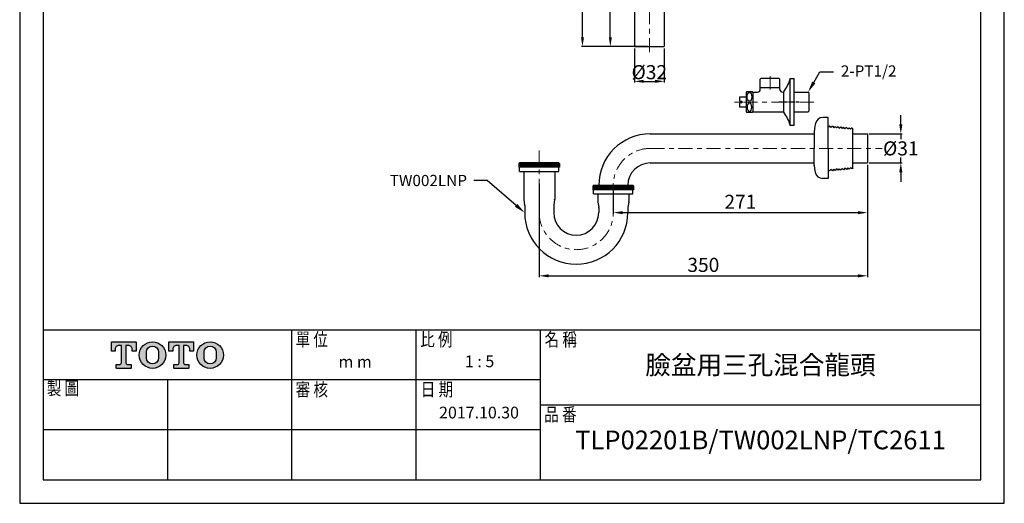
# Model space of a CAD drawing. Extents: x -1853 to -803, y -117 to 1368.
# Drawn here: x -1853 to -803, y -117 to 399 of the extents above; entities that cross this region are included whole.
import ezdxf
from ezdxf import colors
from ezdxf.entities.mleader import LeaderData, LeaderLine
from ezdxf.enums import TextEntityAlignment as Align
from ezdxf.math import Vec2, Vec3

# ---------------------------------------------------------------- set-up
doc = ezdxf.new("R2010")
doc.units = 0
doc.header["$MEASUREMENT"] = 0
doc.linetypes.add('CENTER', pattern=[30, 15, -5, 5, -5])
doc.layers.get('0').update_dxf_attribs({"linetype": 'CONTINUOUS'})
doc.layers.get('Defpoints').update_dxf_attribs({"linetype": 'CONTINUOUS'})
doc.layers.add('中心線', color=2, linetype='CENTER', lineweight=18)
doc.layers.add('繪圖線', color=7, linetype='CONTINUOUS')
doc.styles.add('AEH', font='simplex.shx', dxfattribs={"width": 0.8, "bigfont": 'chineset.shx'})
doc.styles.get("Standard").update_dxf_attribs({"font": 'Microsoft JhengHei.ttf'})
doc.dimstyles.new('ISO-25', dxfattribs={"dimtxt": 15, "dimasz": 10, "dimexe": 1.25, "dimexo": 2, "dimgap": 2, "dimtad": 1, "dimtih": 1, "dimtoh": 1, "dimdec": 1, "dimdsep": 46, "dimtxsty": 'Standard', "dimcen": 2.5, "dimclrd": 3, "dimclre": 3, "dimclrt": 2, "dimadec": 0, "dimazin": 2, "dimtfac": 1, "dimtdec": 1, "dimtmove": 0, "dimatfit": 3, "dimfxl": 0, "dimarcsym": 0})

# ---------------------------------------------------------------- blocks, each defined once
blk = doc.blocks.new('*D151')
at = {"layer": 'Defpoints', "color": 0}
for p in [(-948.8, 246.3), (-1298.8, 226.4), (-948.8, 125.9)]:
    blk.add_point(p, dxfattribs=at)
at = {"layer": '繪圖線', "color": 3, "lineweight": -2}
for p, q in [((-948.8, 244.3), (-948.8, 124.6)), ((-1298.8, 224.4), (-1298.8, 124.6)), ((-1288.8, 125.9), (-958.8, 125.9))]:
    blk.add_line(p, q, dxfattribs=at)
at = {"layer": '繪圖線', "color": 3}
for points in [[(-1288.8, 127.5), (-1288.8, 124.2), (-1298.8, 125.9)], [(-958.8, 127.5), (-958.8, 124.2), (-948.8, 125.9)]]:
    blk.add_solid(points, dxfattribs=at)
at = {"layer": '繪圖線', "color": 2, "insert": (-1123.8, 135.6), "char_height": 15, "attachment_point": 5}
blk.add_mtext('350', dxfattribs=at)
blk = doc.blocks.new('*D152')
at = {"layer": 'Defpoints', "color": 0}
for p in [(-948.8, 246.3), (-1219.8, 222.3), (-948.8, 193.3)]:
    blk.add_point(p, dxfattribs=at)
at = {"layer": '繪圖線', "color": 3, "lineweight": -2}
for p, q in [((-948.8, 244.3), (-948.8, 192)), ((-1219.8, 220.3), (-1219.8, 192)), ((-1209.8, 193.3), (-958.8, 193.3))]:
    blk.add_line(p, q, dxfattribs=at)
at = {"layer": '繪圖線', "color": 3}
for points in [[(-1209.8, 194.9), (-1209.8, 191.6), (-1219.8, 193.3)], [(-958.8, 194.9), (-958.8, 191.6), (-948.8, 193.3)]]:
    blk.add_solid(points, dxfattribs=at)
at = {"layer": '繪圖線', "color": 2, "insert": (-1084.3, 202.9), "char_height": 15, "attachment_point": 5}
blk.add_mtext('271', dxfattribs=at)
blk = doc.blocks.new('*D153')
at = {"layer": 'Defpoints', "color": 0}
for p in [(-948.8, 277.3), (-948.8, 246.3), (-913.2, 246.3)]:
    blk.add_point(p, dxfattribs=at)
at = {"layer": '繪圖線', "color": 3, "lineweight": -2}
for p, q in [((-913.2, 287.3), (-913.2, 297.3)), ((-946.8, 277.3), (-911.9, 277.3)), ((-913.2, 277.3), (-913.2, 271.6)), ((-946.8, 246.3), (-911.9, 246.3)), ((-913.2, 246.3), (-913.2, 252)), ((-913.2, 236.3), (-913.2, 226.3))]:
    blk.add_line(p, q, dxfattribs=at)
at = {"layer": '繪圖線', "color": 3}
for points in [[(-914.9, 287.3), (-911.5, 287.3), (-913.2, 277.3)], [(-914.9, 236.3), (-911.5, 236.3), (-913.2, 246.3)]]:
    blk.add_solid(points, dxfattribs=at)
at = {"layer": '繪圖線', "color": 2, "insert": (-913.2, 261.8), "char_height": 15, "attachment_point": 5}
blk.add_mtext('{\\fISOCPEUR|b0|i0|c0|p34;%%C}31', dxfattribs=at)
blk = doc.blocks.new('*D158')
at = {"layer": 'Defpoints', "color": 0}
for p in [(-1182.6, 514.9), (-1223, 370.4), (-1181.4, 370.4)]:
    blk.add_point(p, dxfattribs=at)
at = {"layer": '繪圖線', "color": 3, "lineweight": -2}
for p, q in [((-1184.6, 514.9), (-1224.2, 514.9)), ((-1223, 504.9), (-1223, 452.4)), ((-1223, 380.4), (-1223, 432.9)), ((-1183.4, 370.4), (-1224.2, 370.4))]:
    blk.add_line(p, q, dxfattribs=at)
at = {"layer": '繪圖線', "color": 3}
for points in [[(-1224.6, 504.9), (-1221.3, 504.9), (-1223, 514.9)], [(-1224.6, 380.4), (-1221.3, 380.4), (-1223, 370.4)]]:
    blk.add_solid(points, dxfattribs=at)
at = {"layer": '繪圖線', "color": 2, "insert": (-1223, 442.7), "char_height": 15, "attachment_point": 5}
blk.add_mtext('145', dxfattribs=at)
blk = doc.blocks.new('*D154')
at = {"layer": 'Defpoints', "color": 0}
for p in [(-1209.8, 625.1), (-1252.7, 370.4), (-1184.6, 370.4)]:
    blk.add_point(p, dxfattribs=at)
at = {"layer": '繪圖線', "color": 3, "lineweight": -2}
for p, q in [((-1211.8, 625.1), (-1253.9, 625.1)), ((-1252.7, 615.1), (-1252.7, 507.5)), ((-1252.7, 380.4), (-1252.7, 488)), ((-1186.6, 370.4), (-1253.9, 370.4))]:
    blk.add_line(p, q, dxfattribs=at)
at = {"layer": '繪圖線', "color": 3}
for points in [[(-1254.3, 615.1), (-1251, 615.1), (-1252.7, 625.1)], [(-1254.3, 380.4), (-1251, 380.4), (-1252.7, 370.4)]]:
    blk.add_solid(points, dxfattribs=at)
at = {"layer": '繪圖線', "color": 2, "insert": (-1252.7, 497.7), "char_height": 15, "attachment_point": 5}
blk.add_mtext('255', dxfattribs=at)
blk = doc.blocks.new('*D157')
at = {"layer": 'Defpoints', "color": 0}
for p in [(-1197.3, 370.4), (-1165.4, 370.4), (-1165.4, 333.3)]:
    blk.add_point(p, dxfattribs=at)
at = {"layer": '繪圖線', "color": 3, "lineweight": -2}
for p, q in [((-1197.3, 368.4), (-1197.3, 332.1)), ((-1165.4, 368.4), (-1165.4, 332.1)), ((-1187.3, 333.3), (-1175.4, 333.3))]:
    blk.add_line(p, q, dxfattribs=at)
at = {"layer": '繪圖線', "color": 3}
for points in [[(-1187.3, 335), (-1187.3, 331.7), (-1197.3, 333.3)], [(-1175.4, 335), (-1175.4, 331.7), (-1165.4, 333.3)]]:
    blk.add_solid(points, dxfattribs=at)
at = {"layer": '繪圖線', "color": 2, "insert": (-1181.4, 343.1), "char_height": 15, "attachment_point": 5}
blk.add_mtext('{\\fISOCPEUR|b0|i0|c0|p34;%%C}32', dxfattribs=at)

msp = doc.modelspace()

# ---------------------------------------------------------------- hatches: boundary and pattern name
at = {"layer": '繪圖線'}
h = msp.add_hatch(dxfattribs=at)
h.set_pattern_fill('_USER', color=256, angle=90, style=0, pattern_type=0)
h.set_pattern_definition([(90, (254.7162, -1906.3115), (1, 0), [])])
edge = h.paths.add_edge_path()
edge.add_line((-1277.83, 246.27), (-1319.83, 246.27))
edge.add_arc((-1319.83, 245.77), 0.5, 90, 180)
edge.add_line((-1320.33, 245.77), (-1320.33, 241.77))
edge.add_line((-1320.33, 241.77), (-1277.33, 241.77))
edge.add_line((-1277.33, 241.77), (-1277.33, 245.77))
edge.add_arc((-1277.83, 245.77), 0.5, 0, 90)
h = msp.add_hatch(dxfattribs=at)
h.set_pattern_fill('_USER', color=256, angle=90, style=0, pattern_type=0)
h.set_pattern_definition([(90, (333.7162, -1930.3115), (1, 0), [])])
edge = h.paths.add_edge_path()
edge.add_line((-1198.83, 222.27), (-1240.83, 222.27))
edge.add_arc((-1240.83, 221.77), 0.5, 90, 180)
edge.add_line((-1241.33, 221.77), (-1241.33, 217.77))
edge.add_line((-1241.33, 217.77), (-1198.33, 217.77))
edge.add_line((-1198.33, 217.77), (-1198.33, 221.77))
edge.add_arc((-1198.83, 221.77), 0.5, 0, 90)
at = {"layer": '繪圖線', "linetype": 'ByBlock'}
for points in [[(-1744.34, 33.24, -0.4142136), (-1746.33, 31.25), (-1749.6, 31.25, 0.4142136), (-1750.01, 30.84), (-1750.01, 27.6, 0.4142136), (-1749.6, 27.2), (-1734.21, 27.2, 0.4142136), (-1733.81, 27.6), (-1733.81, 30.84, 0.4142136), (-1734.21, 31.25), (-1737.48, 31.25, -0.4142136), (-1739.48, 33.24), (-1739.48, 51.49), (-1736.79, 51.49, -0.4142136), (-1732.8, 47.5), (-1732.8, 45.82, 0.4142136), (-1732.39, 45.42), (-1729.15, 45.42, 0.4142136), (-1728.75, 45.82), (-1728.75, 55.14, 0.4142136), (-1729.15, 55.54), (-1754.66, 55.54, 0.4142136), (-1755.07, 55.14), (-1755.07, 45.82, 0.4142136), (-1754.66, 45.42), (-1751.42, 45.42, 0.4142136), (-1751.02, 45.82), (-1751.02, 47.5, -0.4142136), (-1747.02, 51.49), (-1744.34, 51.49)], [(-1682.92, 33.24, -0.4142136), (-1684.92, 31.25), (-1688.18, 31.25, 0.4142136), (-1688.59, 30.84), (-1688.59, 27.6, 0.4142136), (-1688.18, 27.2), (-1672.8, 27.2, 0.4142136), (-1672.39, 27.6), (-1672.39, 30.84, 0.4142136), (-1672.8, 31.25), (-1676.06, 31.25, -0.4142136), (-1678.06, 33.24), (-1678.06, 51.49), (-1675.37, 51.49, -0.4142136), (-1671.38, 47.5), (-1671.38, 45.82, 0.4142136), (-1670.97, 45.42), (-1667.74, 45.42, 0.4142136), (-1667.33, 45.82), (-1667.33, 55.14, 0.4142136), (-1667.74, 55.54), (-1693.25, 55.54, 0.4142136), (-1693.65, 55.14), (-1693.65, 45.82, 0.4142136), (-1693.25, 45.42), (-1690.01, 45.42, 0.4142136), (-1689.6, 45.82), (-1689.6, 47.5, -0.4142136), (-1685.61, 51.49), (-1682.92, 51.49)]]:
    msp.add_hatch(color=0, dxfattribs=at).paths.add_polyline_path(points)
at = {"layer": '繪圖線'}
h = msp.add_hatch(color=0, dxfattribs=at)
edge = h.paths.add_edge_path()
edge.add_ellipse((-1711.2, 41.37), major_axis=(-14.17, 0), ratio=1, start_angle=0, end_angle=360)
h.paths.add_polyline_path([(-1704.72, 44.41), (-1704.72, 38.33, -1), (-1717.68, 38.33), (-1717.68, 44.41, -1)], flags=16)
h = msp.add_hatch(color=0, dxfattribs=at)
edge = h.paths.add_edge_path()
edge.add_ellipse((-1649.78, 41.37), major_axis=(-14.17, 0), ratio=1, start_angle=0, end_angle=360)
h.paths.add_polyline_path([(-1643.3, 44.41), (-1643.3, 38.33, -1), (-1656.26, 38.33), (-1656.26, 44.41, -1)], flags=16)

# ---------------------------------------------------------------- linework, layer by layer
at = {"lineweight": 30}
for p, q in [((-1827.84, 68.24), (-827.84, 68.24)), ((-1562.84, 68.24), (-1562.84, -91.76)), ((-1430.34, 68.24), (-1430.34, -91.76)), ((-1297.84, 68.24), (-1297.84, -91.76)), ((-1297.84, 14.91), (-1827.84, 14.91)), ((-1695.34, 14.91), (-1695.34, -91.76)), ((-1297.84, -11.76), (-827.84, -11.76)), ((-1297.84, -38.43), (-1827.84, -38.43))]:
    msp.add_line(p, q, dxfattribs=at)
msp.add_lwpolyline([(-1852.84, -116.76), (-802.84, -116.76), (-802.84, 1368.24), (-1852.84, 1368.24)], close=True)
msp.add_lwpolyline([(-1827.84, -91.76), (-827.84, -91.76), (-827.84, 1343.24), (-1827.84, 1343.24)], close=True, dxfattribs=at)
at = {"layer": '中心線', "color": 2, "linetype": 'CENTER'}
for p, q in [((-1181.38, 364.35), (-1181.38, 633.05)), ((-1052.61, 338.78), (-1052.61, 324.78)), ((-1006.11, 311.28), (-1090.61, 311.28))]:
    msp.add_line(p, q, dxfattribs=at)
msp.add_lwpolyline([(-1298.83, 259.44), (-1298.83, 193.27, 1), (-1219.83, 193.27), (-1219.83, 222.27, -0.4142136), (-1180.33, 261.77), (-933.1, 261.77)], format="xyb", dxfattribs=at)
at = {"layer": '繪圖線'}
for p, q in [((-1197.33, 514.94), (-1197.33, 370.36)), ((-1165.43, 514.94), (-1165.43, 370.36)), ((-1197.33, 370.36), (-1165.43, 370.36)), ((-1062.11, 336.78), (-1063.11, 335.78)), ((-1043.11, 336.78), (-1042.11, 335.78)), ((-1012.11, 321.78), (-1011.11, 320.78)), ((-1012.11, 300.78), (-1011.11, 301.78)), ((-1027.11, 286.28), (-1031.11, 286.28)), ((-1180.33, 277.27), (-1005.68, 277.27)), ((-964.24, 277.27), (-948.83, 277.27)), ((-948.83, 277.27), (-948.83, 246.27)), ((-1320.33, 245.77), (-1320.33, 241.77)), ((-1277.33, 241.77), (-1320.33, 241.77)), ((-1277.83, 246.27), (-1319.83, 246.27)), ((-1319.83, 237.27), (-1319.83, 241.77)), ((-1277.83, 237.27), (-1277.83, 241.77)), ((-1277.33, 245.77), (-1277.33, 241.77)), ((-1180.33, 246.27), (-1005.68, 246.27)), ((-964.24, 246.27), (-948.83, 246.27)), ((-1319.83, 237.27), (-1277.83, 237.27)), ((-1315.33, 237.27), (-1315.33, 207.68)), ((-1282.33, 237.27), (-1282.33, 207.27)), ((-1241.33, 221.77), (-1241.33, 217.77)), ((-1198.83, 222.27), (-1240.83, 222.27)), ((-1235.33, 222.27), (-1235.33, 222.27)), ((-1198.33, 221.77), (-1198.33, 217.77)), ((-1198.33, 217.77), (-1241.33, 217.77)), ((-1240.83, 213.27), (-1240.83, 217.77)), ((-1240.83, 213.27), (-1198.83, 213.27)), ((-1236.33, 213.27), (-1236.33, 205.27)), ((-1203.33, 213.27), (-1203.33, 205.27)), ((-1198.83, 213.27), (-1198.83, 217.77)), ((-1315.26, 206.86), (-1314.4, 201.68)), ((-1314.33, 200.85), (-1314.33, 193.27)), ((-1283.33, 200.85), (-1283.33, 193.27)), ((-1282.4, 206.86), (-1283.26, 201.68)), ((-1236.26, 204.45), (-1235.4, 199.26)), ((-1203.4, 204.45), (-1204.26, 199.26)), ((-1235.33, 198.44), (-1235.33, 193.27)), ((-1204.33, 198.44), (-1204.33, 193.27))]:
    msp.add_line(p, q, dxfattribs=at)
at = {"layer": '繪圖線', "ltscale": 0.5}
for p, q in [((-1062.11, 336.78), (-1043.11, 336.78)), ((-1031.11, 286.28), (-1031.11, 336.28)), ((-1031.11, 336.28), (-1027.11, 336.28)), ((-1027.11, 286.28), (-1027.11, 336.28)), ((-1063.11, 324.78), (-1063.11, 335.78)), ((-1063.11, 326.78), (-1042.11, 326.78)), ((-1042.11, 324.78), (-1042.11, 335.78)), ((-1078.11, 316.28), (-1085.11, 316.28)), ((-1085.11, 316.28), (-1085.11, 312.28)), ((-1078.11, 321.28), (-1078.11, 301.28)), ((-1072.11, 322.28), (-1077.11, 322.28)), ((-1071.24, 321.78), (-1066.11, 321.78)), ((-1071.11, 321.28), (-1071.11, 301.28)), ((-1039.11, 321.78), (-1038.11, 321.78)), ((-1038.11, 300.28), (-1038.11, 322.28)), ((-1027.11, 300.78), (-1027.11, 321.78)), ((-1027.11, 321.78), (-1012.11, 321.78)), ((-1011.11, 301.78), (-1011.11, 320.78)), ((-1085.11, 312.28), (-1082.61, 312.28)), ((-1082.61, 310.28), (-1085.11, 310.28)), ((-1085.11, 310.28), (-1085.11, 306.28)), ((-1085.11, 306.28), (-1078.11, 306.28)), ((-1082.61, 312.28), (-1082.61, 310.28)), ((-1077.11, 300.28), (-1072.11, 300.28)), ((-1071.24, 300.78), (-1038.11, 300.78)), ((-1027.11, 300.78), (-1012.11, 300.78))]:
    msp.add_line(p, q, dxfattribs=at)
at = {"layer": '繪圖線', "color": 2, "linetype": 'CENTER', "ltscale": 0.2}
msp.add_line((-1022.11, 311.28), (-1043.11, 311.28), dxfattribs=at)
at = {"layer": '繪圖線'}
for points in [[(-990.69, 294.77), (-996.43, 294.77)], [(-990.69, 261.77), (-990.69, 294.77)], [(-1004.26, 288.31), (-1004.79, 285.53), (-1005.26, 282.68), (-1005.68, 279.6)], [(-986.13, 285.44), (-987.73, 284.07), (-989.09, 285.73), (-990.69, 284.37)], [(-986.13, 285.44), (-984.77, 283.84)], [(-980.15, 284.96), (-981.75, 283.6), (-983.11, 285.2), (-984.77, 283.84)], [(-980.15, 284.96), (-978.79, 283.31)], [(-978.79, 283.31), (-977.2, 284.67), (-975.78, 283.07)], [(-971.22, 284.13), (-972.82, 282.77), (-974.18, 284.43), (-975.78, 283.07)], [(-971.22, 284.13), (-969.86, 282.54), (-968.2, 283.9)], [(-965.24, 283.6), (-966.84, 282.24), (-968.2, 283.9)], [(-965.24, 283.6), (-964.24, 282.48)], [(-1005.68, 279.6), (-1005.68, 261.77)], [(-964.24, 241.06), (-964.24, 282.48)], [(-1005.68, 243.99), (-1005.68, 261.77)], [(-990.69, 261.77), (-990.69, 229.77)], [(-1005.68, 243.99), (-1005.08, 240.02), (-1004.43, 236.29)], [(-986.13, 238.04), (-987.73, 239.4), (-989.09, 237.8), (-990.69, 239.16)], [(-984.77, 239.7), (-986.13, 238.04)], [(-980.15, 238.57), (-981.75, 239.93), (-983.11, 238.34), (-984.77, 239.7)], [(-978.79, 240.17), (-980.15, 238.57)], [(-978.79, 240.17), (-977.2, 238.81), (-975.78, 240.47)], [(-969.86, 241), (-971.22, 239.34), (-972.82, 240.7), (-974.18, 239.1), (-975.78, 240.47)], [(-968.2, 239.64), (-969.86, 241)], [(-965.24, 239.87), (-966.84, 241.23), (-968.2, 239.64)], [(-964.24, 241.06), (-965.24, 239.87)], [(-990.69, 229.77), (-996.61, 229.77)]]:
    msp.add_lwpolyline(points, dxfattribs=at)
at = {"layer": '繪圖線', "color": 0}
for points in [[(-1744.34, 51.49), (-1747.02, 51.49, 0.4142136), (-1751.02, 47.5), (-1751.02, 45.82, -0.4142136), (-1751.42, 45.42), (-1754.66, 45.42, -0.4142136), (-1755.07, 45.82), (-1755.07, 55.14, -0.4142136), (-1754.66, 55.54), (-1729.15, 55.54, -0.4142136), (-1728.75, 55.14), (-1728.75, 45.82, -0.4142136), (-1729.15, 45.42), (-1732.39, 45.42, -0.4142136), (-1732.8, 45.82), (-1732.8, 47.5, 0.4142136), (-1736.79, 51.49), (-1739.48, 51.49), (-1739.48, 33.24, 0.4142136), (-1737.48, 31.25), (-1734.21, 31.25, -0.4142136), (-1733.81, 30.84), (-1733.81, 27.6, -0.4142136), (-1734.21, 27.2), (-1749.6, 27.2, -0.4142136), (-1750.01, 27.6), (-1750.01, 30.84, -0.4142136), (-1749.6, 31.25), (-1746.33, 31.25, 0.4142136), (-1744.34, 33.24)], [(-1682.92, 51.49), (-1685.61, 51.49, 0.4142136), (-1689.6, 47.5), (-1689.6, 45.82, -0.4142136), (-1690.01, 45.42), (-1693.25, 45.42, -0.4142136), (-1693.65, 45.82), (-1693.65, 55.14, -0.4142136), (-1693.25, 55.54), (-1667.74, 55.54, -0.4142136), (-1667.33, 55.14), (-1667.33, 45.82, -0.4142136), (-1667.74, 45.42), (-1670.97, 45.42, -0.4142136), (-1671.38, 45.82), (-1671.38, 47.5, 0.4142136), (-1675.37, 51.49), (-1678.06, 51.49), (-1678.06, 33.24, 0.4142136), (-1676.06, 31.25), (-1672.8, 31.25, -0.4142136), (-1672.39, 30.84), (-1672.39, 27.6, -0.4142136), (-1672.8, 27.2), (-1688.18, 27.2, -0.4142136), (-1688.59, 27.6), (-1688.59, 30.84, -0.4142136), (-1688.18, 31.25), (-1684.92, 31.25, 0.4142136), (-1682.92, 33.24)], [(-1717.68, 44.41, -1), (-1704.72, 44.41), (-1704.72, 38.33, -1), (-1717.68, 38.33)], [(-1656.26, 44.41, -1), (-1643.3, 44.41), (-1643.3, 38.33, -1), (-1656.26, 38.33)]]:
    msp.add_lwpolyline(points, format="xyb", close=True, dxfattribs=at)
at = {"layer": '繪圖線', "ltscale": 0.5}
for centre, radius, start, end in [((-1069.69, 346.83), 40, 322.1519, 344.71799), ((-1077.11, 321.28), 1, 90, 180), ((-1072.11, 321.28), 1, 0, 90), ((-1066.11, 324.78), 3, 270, 0), ((-1039.11, 324.78), 3, 180, 270), ((-1077.11, 301.28), 1, 180, 270), ((-1072.11, 301.28), 1, 270, 0), ((-1069.69, 275.74), 40, 15.28201, 37.8481)]:
    msp.add_arc(centre, radius, start, end, dxfattribs=at)
at = {"layer": '繪圖線'}
for centre, radius, start, end in [((-1180.33, 222.27), 55, 90, 180), ((-1319.83, 245.77), 0.5, 90, 180), ((-1277.83, 245.77), 0.5, 0, 90), ((-1180.33, 222.27), 24, 90, 180), ((-1240.83, 221.77), 0.5, 90, 180), ((-1198.83, 221.77), 0.5, 0, 90), ((-1310.33, 207.68), 5, 180, 189.46232), ((-1319.33, 200.85), 5, 0, 9.46232), ((-1278.33, 200.85), 5, 170.53768, 180), ((-1287.33, 207.68), 5, 350.53768, 0), ((-1231.33, 205.27), 5, 180, 189.46232), ((-1208.33, 205.27), 5, 350.53768, 0), ((-1259.33, 193.27), 55, 180, 0), ((-1259.33, 193.27), 24, 180, 0), ((-1240.33, 198.44), 5, 0, 9.46232), ((-1199.33, 198.44), 5, 170.53768, 180)]:
    msp.add_arc(centre, radius, start, end, dxfattribs=at)
at = {"layer": '繪圖線', "ltscale": 0.5}
msp.add_ellipse((-1074.61, 316.78), major_axis=(0, -4.68), ratio=0.540041, dxfattribs=at)
at = {"layer": '繪圖線', "ltscale": 0.5, "extrusion": (0, 0, -1)}
msp.add_ellipse((-1074.61, 305.78), major_axis=(0, 4.68), ratio=0.540041, dxfattribs=at)
at = {"layer": '繪圖線', "color": 0}
for centre in [(-1711.2, 41.37), (-1649.78, 41.37)]:
    msp.add_ellipse(centre, major_axis=(-14.17, 0), ratio=1, dxfattribs=at)
at = {"layer": '繪圖線'}
for points in [[(-996.43, 294.77), (-1000.23, 294.77), (-1003.49, 292.1), (-1004.26, 288.31)], [(-1004.43, 236.29), (-1003.72, 232.5), (-1000.4, 229.77), (-996.61, 229.77)]]:
    msp.add_open_spline(points, degree=3, dxfattribs=at)

# ---------------------------------------------------------------- texts
at = {"layer": '繪圖線', "lineweight": 18, "style": 'AEH', "width": 0.8}
for s, p in [('單 位', (-1541.34, 50.92)), ('比 例', (-1408.48, 50.92)), ('名 稱', (-1275.86, 50.92)), ('製 圖', (-1806.69, -1.12)), ('審 核', (-1541.34, -2.42)), ('日 期', (-1407.89, -2.42)), ('品 番', (-1276.22, -29.08))]:
    msp.add_text(s, height=14.203, dxfattribs=at).set_placement(p, align=Align.CENTER)
at = {"layer": '繪圖線', "char_height": 20, "attachment_point": 5}
for s, insert, width in [('臉盆用三孔混合龍頭', (-1062.84, 28.24), 236.0418), ('TLP02201B/TW002LNP/TC2611', (-1062.84, -51.76), 102.2862)]:
    msp.add_mtext(s, dxfattribs=dict(at, insert=insert, width=width))
at = {"layer": '繪圖線', "color": 0, "char_height": 12.5, "attachment_point": 1}
for s, insert, width in [('m m', (-1512.82, 40.44), 36.6937), ('1 : 5', (-1378.09, 40.9), 46.5281), ('2017.10.30', (-1405.6, -13.7), 144.4051)]:
    msp.add_mtext(s, dxfattribs=dict(at, insert=insert, width=width))

# ---------------------------------------------------------------- dimensions: what is measured, and where the dimension line sits
at = {"layer": '繪圖線'}
for base, p1, p2, picture, middle in [((-1252.66, 370.36), (-1209.8, 625.11), (-1184.62, 370.36), '*D154', (-1252.66, 497.74)), ((-1222.96, 370.36), (-1182.63, 514.94), (-1181.38, 370.36), '*D158', (-1222.96, 442.65))]:
    dim = msp.add_linear_dim(base=base, p1=p1, p2=p2, angle=90, dimstyle='ISO-25', override={"dimdec": 0}, dxfattribs=at)
    dim.commit()
    dim.dimension.update_dxf_attribs({"geometry": picture, "text_midpoint": middle})
dim = msp.add_linear_dim(base=(-1165.43, 333.32), p1=(-1197.33, 370.36), p2=(-1165.43, 370.36), text='{\\fISOCPEUR|b0|i0|c0|p34;%%C}<>', dimstyle='ISO-25', override={"dimdec": 0}, dxfattribs=at)
dim.commit()
dim.dimension.update_dxf_attribs({"geometry": '*D157', "text_midpoint": (-1181.38, 333.32), "dimtype": 160})
dim = msp.add_linear_dim(base=(-913.19, 246.27), p1=(-948.83, 277.27), p2=(-948.83, 246.27), angle=90, text='{\\fISOCPEUR|b0|i0|c0|p34;%%C}<>', dimstyle='ISO-25', override={"dimtmove": 0}, dxfattribs=at)
dim.commit()
dim.dimension.update_dxf_attribs({"geometry": '*D153', "text_midpoint": (-913.19, 261.77), "dimtype": 160})
for base, p1, picture, middle in [((-948.83, 125.88), (-1298.83, 226.35), '*D151', (-1123.83, 135.63)), ((-948.83, 193.27), (-1219.83, 222.27), '*D152', (-1084.33, 202.94))]:
    dim = msp.add_linear_dim(base=base, p1=p1, p2=(-948.83, 246.27), dimstyle='ISO-25', dxfattribs=at)
    dim.commit()
    dim.dimension.update_dxf_attribs({"geometry": picture, "text_midpoint": middle})

# ---------------------------------------------------------------- leaders
at = {"layer": '繪圖線', "color": 3}
ml = msp.add_multileader_mtext('Standard', dxfattribs=at)
ml.set_content('{\\C2;2-PT1/2}', color=3)
ml.set_leader_properties(color=256, linetype='ByLayer', lineweight=-1)
ml.build(insert=Vec2(0, 0))
ml.multileader.update_dxf_attribs({"dogleg_length": 3.56, "arrow_head_size": 11.98})
ctx = ml.context
ctx.base_point, ctx.char_height, ctx.arrow_head_size, ctx.landing_gap_size, ctx.plane_origin = Vec3(-985.15, 343.33), 11.9767, 11.98, 7.98, Vec3(-1012.11, 321.78)
notes = []
notes.append((ctx, [(0, (1, 1, 0), (-999.4, 343.33), (1, 0), 14.25, [(0, [(-1012.11, 321.78)], 0, [])])]))
ctx.mtext.insert, ctx.mtext.flow_direction = Vec3(-977.17, 350.31), 5
ml = msp.add_multileader_mtext('Standard', dxfattribs=at)
ml.set_content('{\\C2;TW002LNP}', color=3)
ml.set_leader_properties(color=256, linetype='ByLayer', lineweight=-1)
ml.build(insert=Vec2(0, 0))
ml.multileader.update_dxf_attribs({"dogleg_length": 3.56, "arrow_head_size": 11.98})
ctx = ml.context
ctx.base_point, ctx.char_height, ctx.arrow_head_size, ctx.landing_gap_size, ctx.plane_origin = Vec3(-1466.15, 227.46), 11.9767, 11.98, 7.98, Vec3(-1314.33, 193.27)
notes.append((ctx, [(0, (1, 1, 0), (-1354.39, 227.46), (-1, 0), 14.25, [(0, [(-1314.33, 193.27)], 0, [])])]))
ctx.mtext.insert, ctx.mtext.flow_direction = Vec3(-1458.17, 233.55), 5
for ctx, leaders in notes:
    for number, flags, end, landing, length, lines in leaders:
        leader = LeaderData()
        leader.index, (leader.has_last_leader_line, leader.has_dogleg_vector, leader.attachment_direction) = number, flags
        leader.last_leader_point, leader.dogleg_vector, leader.dogleg_length = Vec3(end), Vec3(landing), length
        for number, points, colour, breaks in lines:
            line = LeaderLine()
            line.index, line.vertices, line.color, line.breaks = number, Vec3.list(points), colors.encode_raw_color(colour), breaks
            leader.lines.append(line)
        ctx.leaders.append(leader)

doc.saveas('drawing.dxf')
